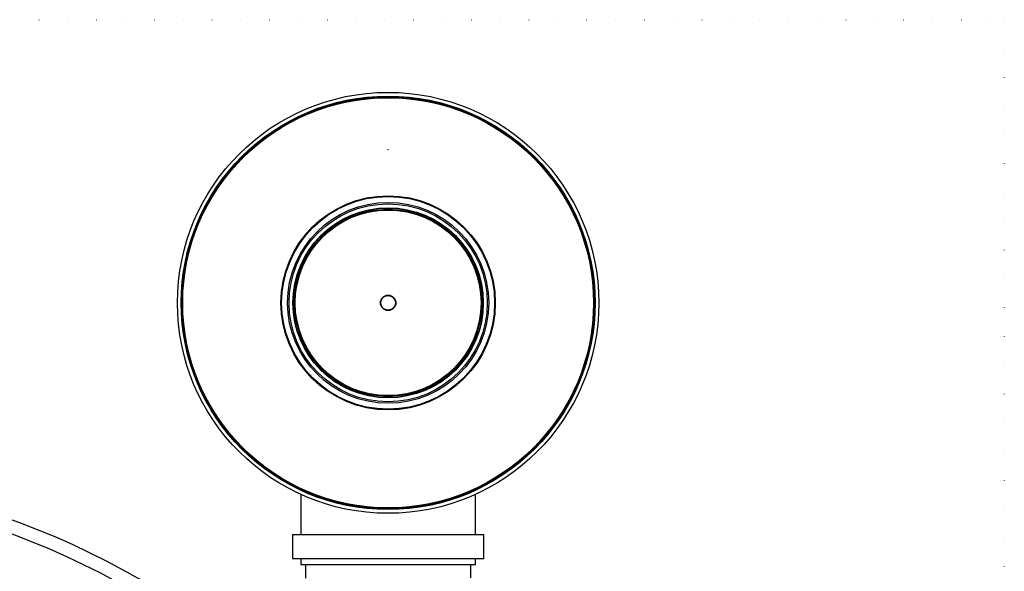
# Model space of a CAD drawing. Units: millimetres. Extents: x 150 to 53851, y 150 to 8760.
# Drawn here: x 5795 to 6450, y 2453 to 2820 of the extents above; entities that cross this region are included whole.
import ezdxf

# ---------------------------------------------------------------- set-up
doc = ezdxf.new("R2010")
doc.units = ezdxf.units.MM
doc.header["$LTSCALE"] = 30
doc.header["$PDSIZE"] = -1
doc.linetypes.add('DOT2', pattern=[0.635, 0, -0.635])

# ---------------------------------------------------------------- blocks, each defined once
blk = doc.blocks.new('Monoblock-dessus')
at = {"color": 7, "linetype": 'Continuous', "lineweight": 25}
for p, q in [((6413.87, 2520.06), (6413.87, 2493.31)), ((6529.87, 2493.31), (6529.87, 2520.06)), ((6408.37, 2493.31), (6408.37, 2477.31)), ((6408.37, 2493.31), (6535.37, 2493.31)), ((6535.37, 2477.31), (6535.37, 2493.31)), ((6408.37, 2477.31), (6535.37, 2477.31)), ((6413.87, 2477.31), (6413.87, 2473.31)), ((6413.87, 2473.31), (6529.87, 2473.31)), ((6416.87, 2473.31), (6416.87, 2464.43)), ((6526.87, 2464.44), (6526.87, 2473.31)), ((6529.87, 2473.31), (6529.87, 2477.31))]:
    blk.add_line(p, q, dxfattribs=at)
for radius in [140, 137.53, 137, 136.47, 71.22, 70.75, 66.82, 65.84, 63.25, 63, 62.23, 61.75, 5.12, 4.87]:
    blk.add_circle((6471.87, 2647.48), radius, dxfattribs=at)
for radius, start, end in [(530, 272.24385, 87.75615), (521.11, 272.22595, 87.77405)]:
    blk.add_arc((6041.87, 2004.44), radius, start, end, dxfattribs=at)
at = {"color": 7, "linetype": 'Continuous', "lineweight": 0}
blk.add_point((6471.87, 2749.48), dxfattribs=at)

msp = doc.modelspace()

# ---------------------------------------------------------------- linework, layer by layer
at = {"linetype": 'DOT2'}
msp.add_lwpolyline([(2073.869, 2820.447), (6449.517, 2820.447), (6449.517, 1018.271), (2073.869, 1018.271)], close=True, dxfattribs=at)

# ---------------------------------------------------------------- block references
msp.add_blockref('Monoblock-dessus', (-431.768, -15.41))

doc.saveas('drawing.dxf')
